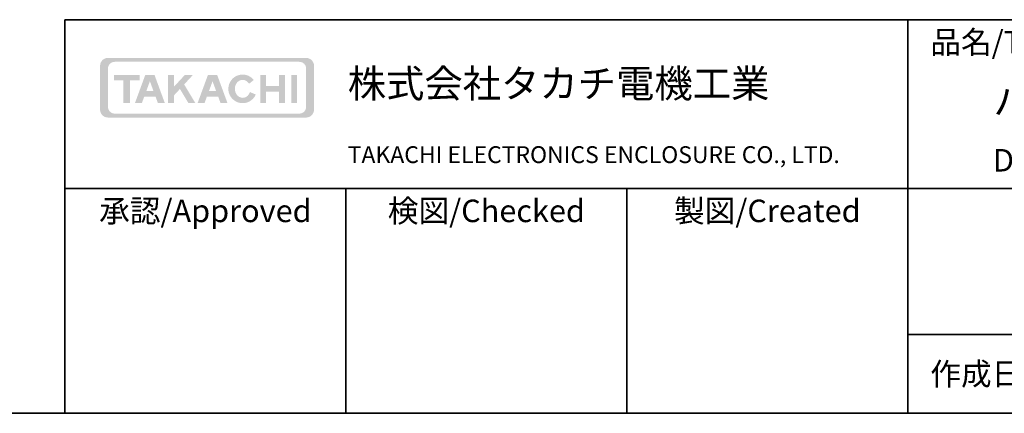
# Model space of a CAD drawing. Units: millimetres. Extents: x 58 to 12054, y 32 to 1578.
# Drawn here: x 2765 to 3247, y 32 to 225 of the extents above; entities that cross this region are included whole.
import ezdxf
from ezdxf.enums import TextEntityAlignment as Align

# ---------------------------------------------------------------- set-up
doc = ezdxf.new("R2010")
doc.units = ezdxf.units.MM
doc.header["$LTSCALE"] = 4
for name, color, linetype, lineweight in [('Border (ISO)', 7, 'Continuous', 35), ('Hatch (ISO)', 1, 'Continuous', 18), ('Title (ISO)', 7, 'Continuous', 35)]:
    doc.layers.add(name, color=color, linetype=linetype, lineweight=lineweight)
doc.styles.add('Note Text (TK)', font='txt')
doc.styles.add('文字スタイル67', font='arial.ttf')

# ---------------------------------------------------------------- blocks, each defined once
blk = doc.blocks.new('図面枠 tk図枠')
at = {"layer": 'Border (ISO)'}
blk.add_line((14.50000000000001, 8.000000000000007), (405.4999999999999, 8.000000000000007), dxfattribs=at)
blk = doc.blocks.new('表題欄 tk表題欄')
at = {"layer": 'Hatch (ISO)'}
h = blk.add_hatch(color=256, dxfattribs=at)
edge = h.paths.add_edge_path(flags=0)
edge.add_arc((95.57537688673352, 236.2990653650367), 0.5958259999999996, 269.9999999999897, 360)
edge.add_line((96.17120288673351, 236.2990653650368), (96.17120288673348, 239.7107813650365))
edge.add_arc((95.5753768867335, 239.7107813650366), 0.5958259999999996, 0, 90.0000000000068)
edge.add_line((95.57537688673342, 240.3066073650366), (79.13710888673356, 240.3066073650366))
edge.add_arc((79.13710888673353, 239.7107813650366), 0.5958259999999996, 89.99999999999744, 180)
edge.add_line((78.54128288673353, 239.7107813650365), (78.54128288673331, 236.2990653650368))
edge.add_arc((79.13710888673332, 236.2990653650365), 0.5958259999999996, 180, 270.0000000000231)
edge.add_line((79.13710888673356, 235.7032393650365), (95.57537688673342, 235.7032393650367))
edge = h.paths.add_edge_path()
edge.add_line((77.83935088673357, 239.9556413650366), (77.83935088673357, 236.0542053650368))
edge.add_arc((78.54128288673346, 236.0542053650367), 0.7019319999998935, 180, 270.0000000000087)
edge.add_line((78.54128288673357, 235.3522733650368), (96.17120288673352, 235.3522733650368))
edge.add_arc((96.17120288673351, 236.0542053650367), 0.7019319999998921, 270, 360)
edge.add_line((96.8731348867334, 236.0542053650368), (96.87313488673352, 239.9556413650366))
edge.add_arc((96.1712028867336, 239.9556413650367), 0.7019319999998921, 0, 90.00000000000873)
edge.add_line((96.17120288673348, 240.6575733650367), (78.54128288673357, 240.6575733650366))
edge.add_arc((78.54128288673357, 239.9556413650366), 0.7019319999999984, 90, 180)
h = blk.add_hatch(color=256, dxfattribs=at)
edge = h.paths.add_edge_path()
edge.add_arc((90.52309888673334, 237.9028983650369), 1.273272000000011, 38.55054079078439, 336.5820184016556)
edge.add_line((91.69149139614446, 237.3968543650369), (91.17255542714857, 237.6216113977801))
edge.add_ellipse((90.52309888673352, 237.9028983650369), major_axis=(0, -0.7998759999999119), ratio=0.8673469387756529, start_angle=128.5505407907963, end_angle=426.582018401653, ccw=False)
edge.add_line((91.09381514418376, 238.3576891122095), (91.51887237036831, 238.6964075050431))
for points in [[(79.07181288673355, 239.1476033650369), (79.07181288673355, 238.6578833650367), (79.92066088673353, 238.6578833650367), (79.92066088673353, 236.6581933650368), (80.50832488673353, 236.6581933650368), (80.50832488673353, 238.6578833650367), (81.35717288673355, 238.6578833650367), (81.35717288673355, 239.1476033650369)], [(85.68407849525303, 236.6581933650368), (84.9434673993943, 237.8918698287545), (84.41792288673358, 237.3246628822781), (84.41792288673358, 236.6581933650368), (83.89555488673355, 236.6581933650368), (83.89555488673355, 239.1476033650369), (84.41792288673358, 239.1476033650369), (84.41792288673358, 238.0993979968839), (85.38913556809511, 239.1476033650369), (86.10696490847272, 239.1476033650369), (85.31925422435492, 238.2974470774499), (86.30334488673353, 236.6581933650368)], [(92.09142939614459, 239.1476033650369), (92.09142939614459, 236.6581933650368), (92.60971639614465, 236.6581933650368), (92.60971639614465, 237.6580383650368), (93.76872039614462, 237.6580383650368), (93.76872039614462, 236.6581933650368), (94.28700739614459, 236.6581933650368), (94.28700739614459, 239.1476033650369), (93.76872039614462, 239.1476033650369), (93.76872039614462, 238.1477583650367), (92.60971639614465, 238.1477583650367), (92.60971639614465, 239.1476033650369)], [(94.84202339614467, 239.1476033650369), (94.84202339614467, 236.6581933650368), (95.36439139614473, 236.6581933650368), (95.36439139614473, 239.1476033650369)]]:
    blk.add_hatch(color=256, dxfattribs=at).paths.add_polyline_path(points)
h = blk.add_hatch(color=256, dxfattribs=at)
h.paths.add_polyline_path([(82.59020695886475, 237.7110913650368), (81.95242681460243, 237.7110913650368), (82.27131688673356, 238.5794973650367)], flags=0)
h.paths.add_polyline_path([(82.77903014574996, 237.1968853650368), (81.76360362771717, 237.1968853650368), (81.56578886050404, 236.6581933650368), (80.94907288673355, 236.6581933650368), (81.86321688673357, 239.1476033650369), (82.67941688673353, 239.1476033650369), (83.59356088673351, 236.6581933650368), (82.97684491296302, 236.6581933650368)])
h = blk.add_hatch(color=256, dxfattribs=at)
h.paths.add_polyline_path([(87.52707281460246, 237.7110913650368), (88.16485295886469, 237.7110913650368), (87.84596288673359, 238.5794973650367)], flags=0)
h.paths.add_polyline_path([(87.14043486050403, 236.6581933650368), (87.3382496277172, 237.1968853650368), (88.35367614574989, 237.1968853650368), (88.551490912963, 236.6581933650368), (89.16820688673343, 236.6581933650368), (88.25406288673352, 239.1476033650369), (87.43786288673356, 239.1476033650369), (86.52371888673358, 236.6581933650368)])
at = {"layer": 'Title (ISO)'}
for p, q in [((74.70882392282105, 244.052739026017), (255.7088239228211, 244.052739026017)), ((74.70882392282105, 209.052739026017), (74.70882392282105, 244.052739026017)), ((149.7088239228211, 244.052739026017), (149.7088239228211, 209.052739026017)), ((74.70882392282105, 229.052739026017), (230.7088239228211, 229.052739026017)), ((99.70882392282108, 229.052739026017), (99.70882392282108, 209.052739026017)), ((124.708823922821, 229.052739026017), (124.708823922821, 209.052739026017)), ((149.7088239228211, 216.052739026017), (230.7088239228211, 216.052739026017)), ((255.7088239228211, 209.052739026017), (74.70882392282105, 209.052739026017))]:
    blk.add_line(p, q, dxfattribs=at)
at = {"layer": 'Title (ISO)', "color": 1, "char_height": 2.000000029802322, "line_spacing_factor": 1.5, "style": 'Note Text (TK)'}
for s, insert, attachment_point in [('\\fＭＳ Ｐゴシック|b0|i0;\\H2.0000;品名/Title', (151.708823922821, 242.052739026017), 4), ('\\fＭＳ Ｐゴシック|b0|i0;\\H2.0000;承認/Approved', (87.20882392282108, 227.052739026017), 5), ('\\fＭＳ Ｐゴシック|b0|i0;\\H2.0000;検図/Checked', (112.208823922821, 227.052739026017), 5), ('\\fＭＳ Ｐゴシック|b0|i0;\\H2.0000;製図/Created', (137.2088239228211, 227.052739026017), 5), ('\\fＭＳ Ｐゴシック|b0|i0;\\H2.0000;作成日/Date', (151.708823922821, 212.552739026017), 4)]:
    blk.add_mtext(s, dxfattribs=dict(at, insert=insert, attachment_point=attachment_point))
at = {"layer": 'Title (ISO)', "color": 7, "attachment_point": 4, "line_spacing_factor": 1.5, "style": 'Note Text (TK)'}
for s, insert, char_height in [('株式会社タカチ電機工業', (99.87313488673345, 238.052739026017), 2.5), ('\\fArial|b0|i0;\\H1.4986;TAKACHI ELECTRONICS ENCLOSURE CO., LTD.', (99.87313488673342, 232.052739026017), 1.49859994649887)]:
    blk.add_mtext(s, dxfattribs=dict(at, insert=insert, char_height=char_height))
at = {"layer": 'Title (ISO)', "color": 7}
for tag, p, height, style in [('<品名>_001', (157.3395057354996, 235.6038753494372), 2.5, 'Note Text (TK)'), ('<Title>_001', (157.2777188673935, 230.5513747487906), 2.000000029802322, '文字スタイル67'), ('<ページ_No.>_001', (238.0980284456275, 213.302739026017), 2.5, 'Note Text (TK)'), ('<総ページ数>_001', (246.7997329866371, 213.302739026017), 2.5, 'Note Text (TK)'), ('作成日_001', (175.632119106648, 211.2601253517655), 2.5, 'Note Text (TK)')]:
    blk.add_attdef(tag, p, '', height=height, dxfattribs=dict(at, style=style))
at = {"layer": 'Title (ISO)', "color": 7, "style": 'Note Text (TK)'}
for tag, p in [('<尺度>', (243.2088239228211, 223.5527390260171)), ('<承認>', (87.20882392282108, 217.052739026017))]:
    blk.add_attdef(tag, text='', height=2.5, dxfattribs=at).set_placement(p, align=Align.MIDDLE_CENTER)

msp = doc.modelspace()

# ---------------------------------------------------------------- block references
at = {"xscale": 5.5, "yscale": 5.5, "zscale": 5.5}
msp.add_blockref('図面枠 tk図枠', (1552.249998849963, -11.99999860545813), dxfattribs=at)
ref = msp.add_blockref('表題欄 tk表題欄', (2376.101467274447, -1117.790063248551), dxfattribs=dict(xscale=5.5, yscale=5.5, zscale=5.5))
ref.add_attrib('<品名>_001', 'バンド取手付システムケース', (3241.468748819695, 178.0312511733528), dxfattribs={"layer": 'Title (ISO)', "color": 7, "height": 13.75, "style": 'Note Text (TK)'})
ref.add_attrib('<Title>_001', 'DESKTOP ENCLOSURE with CARRYING HANDLE', (3241.128921045111, 150.2424978697964), dxfattribs={"layer": 'Title (ISO)', "color": 7, "height": 11.00000016391277, "style": '文字スタイル67'})

doc.saveas('drawing.dxf')
